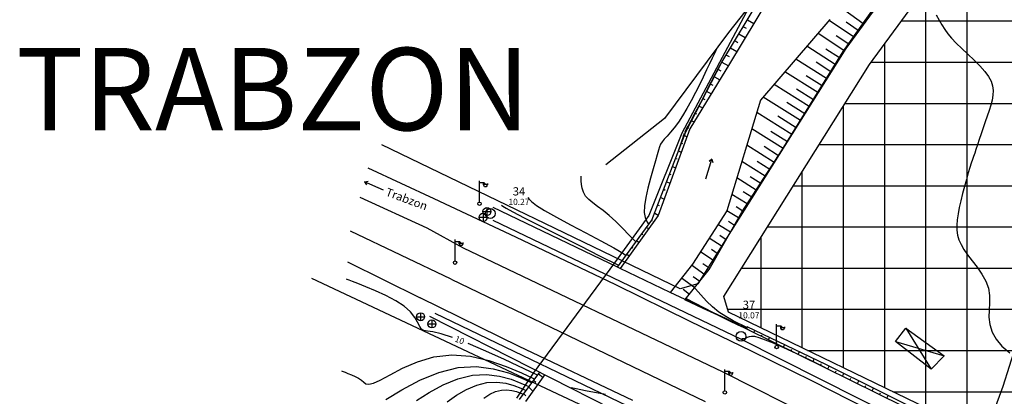
# Model space of a CAD drawing. Units: millimetres. Extents: x 570693 to 572856, y 4536157 to 4537328.
# Drawn here: x 571211 to 571450, y 4536862 to 4536953 of the extents above; entities that cross this region are included whole.
import ezdxf

# ---------------------------------------------------------------- set-up
doc = ezdxf.new("R2010")
doc.units = ezdxf.units.MM
doc.linetypes.add('DUZ', pattern=[500, 500])
doc.styles.get("Standard").update_dxf_attribs({"font": 'arial.ttf'})

msp = doc.modelspace()

# ---------------------------------------------------------------- linework, layer by layer
at = {"color": 9, "linetype": 'DUZ'}
for p, q in [((571440.89, 4536854.01), (571440.89, 4536970.27)), ((571393.06, 4536965.6), (571371.68, 4536925.52)), ((571396.81, 4536964.96), (571383.25, 4536942.29)), ((571430.89, 4536858.84), (571430.89, 4536959.87)), ((571407.6, 4536953.06), (571390.76, 4536933.48)), ((571424.96, 4536952.73), (571584.94, 4536952.73)), ((571433.39, 4536954.2), (571434.08, 4536952.94)), ((571434.08, 4536952.94), (571434.74, 4536951.78)), ((571434.74, 4536951.78), (571435.43, 4536950.69)), ((571435.43, 4536950.69), (571436.2, 4536949.63)), ((571436.2, 4536949.63), (571437.11, 4536948.53)), ((571437.11, 4536948.53), (571438.21, 4536947.36)), ((571379.82, 4536945.35), (571379.5, 4536944.66)), ((571380.02, 4536945.77), (571379.82, 4536945.35)), ((571380.12, 4536945.98), (571380.02, 4536945.77)), ((571420.89, 4536863.68), (571420.89, 4536947.17)), ((571438.21, 4536947.36), (571439.55, 4536946.06)), ((571439.55, 4536946.06), (571441.03, 4536944.67)), ((571379.03, 4536943.66), (571378.42, 4536942.36)), ((571379.5, 4536944.66), (571379.03, 4536943.66)), ((571381.48, 4536942.94), (571381.54, 4536943)), ((571381.54, 4536943), (571381.64, 4536943.12)), ((571441.03, 4536944.67), (571442.54, 4536943.25)), ((571442.54, 4536943.25), (571443.95, 4536941.85)), ((571383.25, 4536942.29), (571373.63, 4536926.53)), ((571377.69, 4536940.83), (571376.85, 4536939.12)), ((571378.42, 4536942.36), (571377.69, 4536940.83)), ((571379.86, 4536939.87), (571380.59, 4536941.27)), ((571380.59, 4536941.27), (571381.04, 4536942.14)), ((571381.04, 4536942.14), (571381.29, 4536942.62)), ((571381.29, 4536942.62), (571381.39, 4536942.82)), ((571417.64, 4536942.73), (571574.35, 4536942.73)), ((571443.95, 4536941.85), (571445.16, 4536940.5)), ((571376.85, 4536939.12), (571375.94, 4536937.26)), ((571378.82, 4536937.88), (571379.86, 4536939.87)), ((571445.16, 4536940.5), (571446.06, 4536939.25)), ((571446.06, 4536939.25), (571446.68, 4536938.08)), ((571375.94, 4536937.26), (571374.97, 4536935.33)), ((571377.58, 4536935.49), (571378.82, 4536937.88)), ((571446.68, 4536938.08), (571447.04, 4536936.96)), ((571447.04, 4536936.96), (571447.17, 4536935.84)), ((571447.17, 4536935.84), (571447.12, 4536934.71)), ((571373.95, 4536933.37), (571372.91, 4536931.48)), ((571374.97, 4536935.33), (571373.95, 4536933.37)), ((571376.26, 4536932.97), (571377.58, 4536935.49)), ((571390.76, 4536933.48), (571382.6, 4536906.67)), ((571446.92, 4536933.53), (571446.6, 4536932.29)), ((571447.12, 4536934.71), (571446.92, 4536933.53)), ((571372.91, 4536931.48), (571371.86, 4536929.71)), ((571375.02, 4536930.59), (571376.26, 4536932.97)), ((571410.89, 4536868.51), (571410.89, 4536932.07)), ((571411.3, 4536932.73), (571566.26, 4536932.73)), ((571446.18, 4536931), (571445.71, 4536929.65)), ((571446.6, 4536932.29), (571446.18, 4536931)), ((571371.86, 4536929.71), (571370.84, 4536928.13)), ((571373.23, 4536927.22), (571373.97, 4536928.6)), ((571373.97, 4536928.6), (571375.02, 4536930.59)), ((571445.71, 4536929.65), (571445.22, 4536928.24)), ((571373.63, 4536926.53), (571365.91, 4536905.53)), ((571369.85, 4536926.81), (571368.94, 4536925.71)), ((571370.84, 4536928.13), (571369.85, 4536926.81)), ((571372.51, 4536925.9), (571372.77, 4536926.36)), ((571372.77, 4536926.36), (571373.23, 4536927.22)), ((571444.72, 4536926.78), (571444.24, 4536925.33)), ((571445.22, 4536928.24), (571444.72, 4536926.78)), ((571371.68, 4536925.52), (571363.67, 4536905.48)), ((571367.42, 4536924.04), (571366.88, 4536923.38)), ((571368.12, 4536924.8), (571367.42, 4536924.04)), ((571368.94, 4536925.71), (571368.12, 4536924.8)), ((571371.75, 4536923.78), (571371.97, 4536924.46)), ((571371.97, 4536924.46), (571372.12, 4536924.93)), ((571372.12, 4536924.93), (571372.21, 4536925.24)), ((571372.21, 4536925.24), (571372.27, 4536925.44)), ((571372.39, 4536925.71), (571372.51, 4536925.9)), ((571443.79, 4536923.93), (571443.38, 4536922.65)), ((571444.24, 4536925.33), (571443.79, 4536923.93)), ((571366.23, 4536922.14), (571365.99, 4536921.33)), ((571366.5, 4536922.79), (571366.23, 4536922.14)), ((571366.88, 4536923.38), (571366.5, 4536922.79)), ((571370.47, 4536920.06), (571371.42, 4536922.79)), ((571371.42, 4536922.79), (571371.75, 4536923.78)), ((571405.03, 4536922.73), (571558.46, 4536922.73)), ((571443.01, 4536921.54), (571442.7, 4536920.63)), ((571443.38, 4536922.65), (571443.01, 4536921.54)), ((571365.71, 4536920.24), (571365.31, 4536918.75)), ((571365.99, 4536921.33), (571365.71, 4536920.24)), ((571377.5, 4536914.4), (571378.93, 4536919.19)), ((571378.93, 4536919.19), (571378.27, 4536918.65)), ((571378.93, 4536919.19), (571379.18, 4536918.37)), ((571442.15, 4536919.09), (571441.85, 4536918.23)), ((571442.42, 4536919.85), (571442.15, 4536919.09)), ((571442.7, 4536920.63), (571442.42, 4536919.85)), ((571364.75, 4536916.8), (571364.11, 4536914.53)), ((571365.31, 4536918.75), (571364.75, 4536916.8)), ((571441.52, 4536917.17), (571441.12, 4536915.84)), ((571441.85, 4536918.23), (571441.52, 4536917.17)), ((571347.29, 4536914.58), (571347.29, 4536915.05)), ((571347.3, 4536913.9), (571347.29, 4536914.58)), ((571364.11, 4536914.53), (571363.46, 4536912.15)), ((571400.89, 4536873.35), (571400.89, 4536916.13)), ((571440.68, 4536914.28), (571440.22, 4536912.57)), ((571441.12, 4536915.84), (571440.68, 4536914.28)), ((571294.75, 4536913.65), (571295.59, 4536913.8)), ((571299.34, 4536911.68), (571294.75, 4536913.65)), ((571294.75, 4536913.65), (571295.21, 4536912.93)), ((571322.61, 4536908.76), (571322.61, 4536913.93)), ((571322.61, 4536913.52), (571323.64, 4536913.52)), ((571323.64, 4536913.1), (571323.43, 4536913.1)), ((571323.43, 4536913.1), (571324.05, 4536913.1)), ((571323.64, 4536913.52), (571324.05, 4536913.1)), ((571323.85, 4536912.48), (571323.64, 4536912.9)), ((571324.26, 4536912.48), (571323.85, 4536912.48)), ((571324.05, 4536913.1), (571324.68, 4536913.1)), ((571324.47, 4536912.9), (571324.26, 4536912.48)), ((571324.68, 4536913.1), (571324.47, 4536913.1)), ((571347.36, 4536913.05), (571347.3, 4536913.9)), ((571347.52, 4536912.11), (571347.36, 4536913.05)), ((571347.83, 4536911.14), (571347.52, 4536912.11)), ((571363.46, 4536912.15), (571362.93, 4536909.85)), ((571398.76, 4536912.73), (571550.66, 4536912.73)), ((571440.22, 4536912.57), (571439.77, 4536910.82)), ((571334.39, 4536909.96), (571334.61, 4536909.52)), ((571334.61, 4536909.52), (571335.23, 4536908.88)), ((571348.34, 4536910.21), (571347.83, 4536911.14)), ((571349.09, 4536909.36), (571348.34, 4536910.21)), ((571362.93, 4536909.85), (571362.59, 4536907.83)), ((571439.77, 4536910.82), (571439.34, 4536909.08)), ((571335.23, 4536908.88), (571336.43, 4536907.96)), ((571336.43, 4536907.96), (571338.4, 4536906.71)), ((571350.07, 4536908.54), (571349.09, 4536909.36)), ((571351.24, 4536907.68), (571350.07, 4536908.54)), ((571352.59, 4536906.69), (571351.24, 4536907.68)), ((571362.59, 4536907.83), (571362.54, 4536906.24)), ((571438.97, 4536907.45), (571438.67, 4536905.92)), ((571439.34, 4536909.08), (571438.97, 4536907.45)), ((571338.4, 4536906.71), (571341.26, 4536905.1)), ((571341.26, 4536905.1), (571344.72, 4536903.25)), ((571354.08, 4536905.51), (571352.59, 4536906.69)), ((571355.69, 4536904.08), (571354.08, 4536905.51)), ((571363.67, 4536905.48), (571355.38, 4536893.99)), ((571365.91, 4536905.53), (571356.75, 4536892.65)), ((571362.54, 4536906.24), (571362.78, 4536904.98)), ((571362.78, 4536904.98), (571363.28, 4536903.91)), ((571382.6, 4536906.67), (571374.24, 4536893.71)), ((571438.67, 4536905.92), (571438.46, 4536904.49)), ((571386.13, 4536875.37), (571325.89, 4536904.31)), ((571344.72, 4536903.25), (571348.43, 4536901.3)), ((571360.54, 4536899.14), (571355.69, 4536904.08)), ((571363.28, 4536903.91), (571363.69, 4536903.34)), ((571392.49, 4536902.73), (571542.86, 4536902.73)), ((571438.46, 4536904.49), (571438.35, 4536903.15)), ((571438.35, 4536903.15), (571438.38, 4536901.91)), ((571348.43, 4536901.3), (571352.03, 4536899.39)), ((571390.89, 4536878.18), (571390.89, 4536900.19)), ((571438.38, 4536901.91), (571438.55, 4536900.74)), ((571438.55, 4536900.74), (571438.87, 4536899.62)), ((571316.69, 4536894.47), (571316.69, 4536899.64)), ((571316.69, 4536899.23), (571317.73, 4536899.23)), ((571317.73, 4536898.82), (571317.52, 4536898.82)), ((571317.52, 4536898.82), (571318.14, 4536898.82)), ((571317.73, 4536899.23), (571318.14, 4536898.82)), ((571317.93, 4536898.19), (571317.73, 4536898.61)), ((571318.35, 4536898.19), (571317.93, 4536898.19)), ((571318.14, 4536898.82), (571318.76, 4536898.82)), ((571318.55, 4536898.61), (571318.35, 4536898.19)), ((571318.76, 4536898.82), (571318.55, 4536898.82)), ((571352.03, 4536899.39), (571355.16, 4536897.67)), ((571355.16, 4536897.67), (571357.54, 4536896.26)), ((571438.87, 4536899.62), (571439.38, 4536898.48)), ((571439.38, 4536898.48), (571440.07, 4536897.28)), ((571357.54, 4536896.26), (571358.05, 4536895.91)), ((571440.07, 4536897.28), (571440.98, 4536895.98)), ((571440.98, 4536895.98), (571442.08, 4536894.53)), ((571355.38, 4536893.99), (571335.61, 4536867.26)), ((571374.24, 4536893.71), (571368.87, 4536886.85)), ((571442.08, 4536894.53), (571443.27, 4536892.96)), ((571443.27, 4536892.96), (571444.42, 4536891.3)), ((571386.21, 4536892.73), (571535.05, 4536892.73)), ((571444.42, 4536891.3), (571445.39, 4536889.58)), ((571445.39, 4536889.58), (571446.06, 4536887.83)), ((571375.03, 4536887.69), (571374.79, 4536887.96)), ((571376.32, 4536886.22), (571375.03, 4536887.69)), ((571377.68, 4536884.72), (571376.32, 4536886.22)), ((571446.06, 4536887.83), (571446.33, 4536886.07)), ((571446.33, 4536886.07), (571446.32, 4536884.32)), ((571372.61, 4536885.47), (571379.24, 4536881.99)), ((571379.12, 4536883.3), (571377.68, 4536884.72)), ((571380.68, 4536882.06), (571379.12, 4536883.3)), ((571446.32, 4536884.32), (571446.21, 4536882.56)), ((571372.92, 4536852.38), (571311.89, 4536881.7)), ((571379.24, 4536881.99), (571382.24, 4536880.55)), ((571382.35, 4536880.96), (571380.68, 4536882.06)), ((571384.15, 4536879.95), (571382.35, 4536880.96)), ((571382.79, 4536882.73), (571527.25, 4536882.73)), ((571446.21, 4536882.56), (571446.16, 4536880.8)), ((571382.24, 4536880.55), (571384.89, 4536879.29)), ((571387.48, 4536878.3), (571384.15, 4536879.95)), ((571384.89, 4536879.29), (571387.03, 4536878.27)), ((571387.55, 4536878.47), (571387.34, 4536878)), ((571406.57, 4536869.34), (571387.55, 4536878.47)), ((571394.67, 4536873.99), (571394.67, 4536879.16)), ((571394.67, 4536878.75), (571395.7, 4536878.75)), ((571395.7, 4536878.75), (571396.12, 4536878.34)), ((571446.16, 4536880.8), (571446.35, 4536879.02)), ((571446.35, 4536879.02), (571446.91, 4536877.22)), ((571387.03, 4536878.27), (571387.39, 4536878.1)), ((571387.34, 4536878), (571443.81, 4536850.15)), ((571395.7, 4536878.34), (571395.5, 4536878.34)), ((571395.5, 4536878.34), (571396.12, 4536878.34)), ((571395.91, 4536877.72), (571395.7, 4536878.13)), ((571396.32, 4536877.72), (571395.91, 4536877.72)), ((571396.12, 4536878.34), (571396.74, 4536878.34)), ((571396.53, 4536878.13), (571396.32, 4536877.72)), ((571396.74, 4536878.34), (571396.53, 4536878.34)), ((571446.91, 4536877.22), (571447.89, 4536875.46)), ((571436.81, 4536849.9), (571386.13, 4536875.37)), ((571447.89, 4536875.46), (571449.31, 4536873.76)), ((571449.31, 4536873.76), (571451.19, 4536872.17)), ((571311.58, 4536871.16), (571315.91, 4536871.7)), ((571315.91, 4536871.7), (571320.41, 4536871.35)), ((571320.41, 4536871.35), (571324.88, 4536870.31)), ((571402.17, 4536872.73), (571519.45, 4536872.73)), ((571303.98, 4536868.41), (571307.56, 4536869.96)), ((571307.56, 4536869.96), (571311.58, 4536871.16)), ((571324.88, 4536870.31), (571329.08, 4536868.87)), ((571444.55, 4536850.51), (571406.57, 4536869.34)), ((571289.13, 4536867.79), (571289.28, 4536867.74)), ((571289.28, 4536867.74), (571289.57, 4536867.62)), ((571289.57, 4536867.62), (571290.04, 4536867.44)), ((571290.04, 4536867.44), (571290.72, 4536867.17)), ((571290.72, 4536867.17), (571291.55, 4536866.83)), ((571291.55, 4536866.83), (571292.43, 4536866.42)), ((571298.55, 4536865.55), (571300.93, 4536866.83)), ((571300.93, 4536866.83), (571303.98, 4536868.41)), ((571308.13, 4536865.5), (571312.76, 4536867.4)), ((571312.76, 4536867.4), (571317.41, 4536868.58)), ((571317.35, 4536865.86), (571320.91, 4536866.76)), ((571317.41, 4536868.58), (571321.85, 4536868.82)), ((571320.91, 4536866.76), (571324.31, 4536866.94)), ((571321.85, 4536868.82), (571325.96, 4536868.28)), ((571324.31, 4536866.94), (571327.46, 4536866.54)), ((571325.96, 4536868.28), (571329.62, 4536867.27)), ((571327.46, 4536866.54), (571330.27, 4536865.76)), ((571329.08, 4536868.87), (571332.78, 4536867.31)), ((571329.62, 4536867.27), (571332.72, 4536866.07)), ((571335.61, 4536867.26), (571331.6, 4536861.12)), ((571332.78, 4536867.31), (571335.73, 4536865.94)), ((571338.43, 4536866.89), (571333.77, 4536860.33)), ((571382.1, 4536862.98), (571382.1, 4536868.15)), ((571382.1, 4536867.74), (571383.13, 4536867.74)), ((571383.13, 4536867.32), (571382.93, 4536867.32)), ((571382.93, 4536867.32), (571383.55, 4536867.32)), ((571383.13, 4536867.74), (571383.55, 4536867.32)), ((571383.34, 4536866.7), (571383.13, 4536867.12)), ((571383.76, 4536866.7), (571383.34, 4536866.7)), ((571383.55, 4536867.32), (571384.17, 4536867.32)), ((571383.96, 4536867.12), (571383.76, 4536866.7)), ((571384.17, 4536867.32), (571383.96, 4536867.32)), ((571292.43, 4536866.42), (571293.27, 4536865.98)), ((571293.27, 4536865.98), (571293.99, 4536865.5)), ((571293.99, 4536865.5), (571294.54, 4536865.03)), ((571294.54, 4536865.03), (571295.08, 4536864.68)), ((571295.08, 4536864.68), (571295.79, 4536864.56)), ((571295.79, 4536864.56), (571296.88, 4536864.81)), ((571296.88, 4536864.81), (571298.55, 4536865.55)), ((571303.76, 4536863.21), (571308.13, 4536865.5)), ((571310.39, 4536862.54), (571313.79, 4536864.37)), ((571313.79, 4536864.37), (571317.35, 4536865.86)), ((571319.45, 4536863.24), (571321.94, 4536864.31)), ((571321.94, 4536864.31), (571324.42, 4536864.95)), ((571324.42, 4536864.95), (571326.78, 4536865.07)), ((571326.78, 4536865.07), (571328.97, 4536864.79)), ((571328.97, 4536864.79), (571330.93, 4536864.25)), ((571330.27, 4536865.76), (571332.67, 4536864.84)), ((571330.93, 4536864.25), (571332.63, 4536863.61)), ((571332.67, 4536864.84), (571334.58, 4536863.99)), ((571332.72, 4536866.07), (571335.16, 4536864.96)), ((571335.16, 4536864.96), (571335.34, 4536864.88)), ((571335.73, 4536865.94), (571336.02, 4536865.8)), ((571299.89, 4536860.87), (571303.76, 4536863.21)), ((571307.34, 4536860.58), (571310.39, 4536862.54)), ((571314.78, 4536860.3), (571317.02, 4536861.86)), ((571317.02, 4536861.86), (571319.45, 4536863.24)), ((571332.63, 4536863.61), (571333.97, 4536863.03)), ((571334.58, 4536863.99), (571334.66, 4536863.96)), ((571422.85, 4536862.73), (571511.65, 4536862.73))]:
    msp.add_line(p, q, dxfattribs=at)
at = {"color": 7, "linetype": 'DUZ'}
for p, q in [((571381.39, 4536942.71), (571394.91, 4536965.21)), ((571410.82, 4536945.34), (571421.51, 4536960.46)), ((571396.03, 4536921.41), (571410.82, 4536945.34)), ((571372.66, 4536925.78), (571381.39, 4536942.71)), ((571364.44, 4536904.36), (571372.66, 4536925.78)), ((571386.21, 4536906.3), (571396.03, 4536921.41)), ((571378.28, 4536892.38), (571386.21, 4536906.3)), ((571356.05, 4536892.98), (571364.44, 4536904.36)), ((571372.52, 4536885.1), (571378.28, 4536892.38)), ((571332.35, 4536860.83), (571337.26, 4536867.49))]:
    msp.add_line(p, q, dxfattribs=at)
at = {"color": 1, "linetype": 'DUZ'}
for p, q in [((571394.91, 4536965.21), (571383.01, 4536949.89)), ((571422.6, 4536961.35), (571411.42, 4536946.08)), ((571417.21, 4536942.15), (571427.97, 4536956.84)), ((571417.21, 4536942.15), (571427.97, 4536956.84)), ((571383.01, 4536949.89), (571367.45, 4536929.04)), ((571411.42, 4536946.08), (571375.55, 4536888.91)), ((571381.89, 4536885.84), (571417.21, 4536942.15)), ((571381.89, 4536885.84), (571417.21, 4536942.15)), ((571367.45, 4536929.04), (571353.25, 4536917.81)), ((571371.26, 4536887.67), (571298.92, 4536922.65)), ((571356.05, 4536892.98), (571325.91, 4536907.41)), ((571356.75, 4536892.65), (571356.05, 4536892.98)), ((571368.87, 4536886.85), (571356.75, 4536892.65)), ((571281.87, 4536890.29), (571352.18, 4536857.19)), ((571375.55, 4536888.91), (571371.26, 4536887.67)), ((571372.52, 4536885.1), (571368.87, 4536886.85)), ((571383, 4536882), (571381.89, 4536885.84)), ((571383, 4536882), (571381.89, 4536885.84)), ((571387.34, 4536878), (571372.52, 4536885.1)), ((571310.53, 4536881.1), (571371.99, 4536849.81)), ((571482.83, 4536833.73), (571383, 4536882)), ((571482.83, 4536833.73), (571383, 4536882)), ((571449.63, 4536864.06), (571454.22, 4536878.61)), ((571444.55, 4536850.51), (571449.63, 4536864.06))]:
    msp.add_line(p, q, dxfattribs=at)
at = {"color": 2, "linetype": 'DUZ'}
for p, q in [((571415.6, 4536952.11), (571409.75, 4536956.28)), ((571387.6, 4536953.04), (571389.11, 4536952.08)), ((571413.29, 4536948.84), (571407.43, 4536952.86)), ((571411.51, 4536952.49), (571414.45, 4536950.48)), ((571387.33, 4536950.86), (571386.56, 4536951.32)), ((571385.28, 4536947.43), (571384.51, 4536947.89)), ((571385.53, 4536949.61), (571387.08, 4536948.68)), ((571410.98, 4536945.57), (571404.72, 4536949.72)), ((571409.09, 4536949.23), (571412.14, 4536947.21)), ((571383.47, 4536946.17), (571385.04, 4536945.28)), ((571408.86, 4536942.18), (571402.03, 4536946.58)), ((571406.63, 4536946), (571409.91, 4536943.88)), ((571383.23, 4536944.01), (571382.44, 4536944.46)), ((571406.76, 4536938.77), (571399.36, 4536943.47)), ((571381.22, 4536940.56), (571380.49, 4536940.96)), ((571381.41, 4536942.74), (571382.99, 4536941.86)), ((571404.26, 4536942.77), (571407.81, 4536940.48)), ((571379.57, 4536939.18), (571380.92, 4536938.47)), ((571404.66, 4536935.37), (571396.69, 4536940.38)), ((571401.87, 4536939.51), (571405.71, 4536937.07)), ((571379.27, 4536937.08), (571378.66, 4536937.41)), ((571402.55, 4536931.97), (571394.06, 4536937.31)), ((571399.49, 4536936.26), (571403.61, 4536933.67)), ((571377.31, 4536933.6), (571376.82, 4536933.85)), ((571377.74, 4536935.63), (571378.84, 4536935.07)), ((571400.45, 4536928.57), (571391.41, 4536934.23)), ((571375.91, 4536932.07), (571376.76, 4536931.66)), ((571397.11, 4536933.02), (571401.5, 4536930.27)), ((571375.35, 4536930.12), (571374.99, 4536930.29)), ((571398.35, 4536925.16), (571389.85, 4536930.5)), ((571394.93, 4536929.67), (571399.4, 4536926.86)), ((571373.38, 4536926.62), (571373.15, 4536926.73)), ((571374.07, 4536928.51), (571374.67, 4536928.24)), ((571396.25, 4536921.76), (571388.66, 4536926.56)), ((571372.32, 4536924.9), (571372.93, 4536924.64)), ((571393.27, 4536925.99), (571397.3, 4536923.46)), ((571371.92, 4536922.9), (571371.61, 4536923.03)), ((571394.07, 4536918.4), (571387.45, 4536922.61)), ((571391.61, 4536922.33), (571395.16, 4536920.08)), ((571370.51, 4536919.14), (571370.17, 4536919.3)), ((571370.89, 4536921.17), (571371.55, 4536920.88)), ((571369.45, 4536917.43), (571370.17, 4536917.11)), ((571391.9, 4536915.05), (571386.24, 4536918.63)), ((571389.92, 4536918.67), (571392.99, 4536916.72)), ((571369.1, 4536915.38), (571368.73, 4536915.55)), ((571389.72, 4536911.69), (571385.03, 4536914.64)), ((571388.22, 4536915.01), (571390.81, 4536913.37)), ((571368.01, 4536913.68), (571368.77, 4536913.32)), ((571366.57, 4536909.91), (571367.37, 4536909.48)), ((571367.67, 4536911.58), (571367.29, 4536911.79)), ((571387.54, 4536908.34), (571383.81, 4536910.64)), ((571386.53, 4536911.34), (571388.63, 4536910.01)), ((571366.26, 4536907.81), (571365.84, 4536908.03)), ((571384.83, 4536907.66), (571386.45, 4536906.66)), ((571365.1, 4536906.09), (571365.94, 4536905.6)), ((571385.44, 4536904.93), (571382.6, 4536906.65)), ((571363.14, 4536902.6), (571363.63, 4536902.32)), ((571364.56, 4536904.09), (571364.33, 4536904.22)), ((571383.45, 4536901.45), (571380.44, 4536903.31)), ((571382.98, 4536904.09), (571384.45, 4536903.19)), ((571362.21, 4536900.83), (571361.95, 4536900.99)), ((571381.47, 4536897.97), (571378.31, 4536900.01)), ((571380.93, 4536900.7), (571382.46, 4536899.71)), ((571359.82, 4536897.54), (571359.54, 4536897.72)), ((571360.73, 4536899.34), (571361.26, 4536898.99)), ((571358.35, 4536896.11), (571358.94, 4536895.73)), ((571379.48, 4536894.48), (571376.19, 4536896.72)), ((571378.87, 4536897.32), (571380.48, 4536896.23)), ((571357.47, 4536894.3), (571357.17, 4536894.5)), ((571377.29, 4536891.12), (571374.04, 4536893.45)), ((571376.8, 4536893.89), (571378.49, 4536892.74)), ((571374.43, 4536890.71), (571376.05, 4536889.55)), ((571374.8, 4536887.98), (571371.57, 4536890.3)), ((571371.97, 4536887.59), (571373.56, 4536886.41)), ((571389.14, 4536877.12), (571389.37, 4536877.6)), ((571391.06, 4536876.48), (571390.93, 4536876.23)), ((571423.51, 4536874.94), (571425.99, 4536878.18)), ((571425.99, 4536878.18), (571435.3, 4536871.4)), ((571425.99, 4536878.18), (571432.17, 4536868.2)), ((571392.73, 4536875.35), (571392.98, 4536875.87)), ((571394.65, 4536874.73), (571394.52, 4536874.47)), ((571396.32, 4536873.58), (571396.59, 4536874.14)), ((571432.17, 4536868.2), (571423.51, 4536874.94)), ((571423.51, 4536874.94), (571435.3, 4536871.4)), ((571398.25, 4536872.99), (571398.11, 4536872.7)), ((571399.9, 4536871.82), (571400.19, 4536872.4)), ((571435.3, 4536871.4), (571432.17, 4536868.2)), ((571401.85, 4536871.24), (571401.7, 4536870.93)), ((571403.49, 4536870.05), (571403.8, 4536870.67)), ((571405.45, 4536869.49), (571405.29, 4536869.17)), ((571407.08, 4536868.28), (571407.4, 4536868.93)), ((571336.95, 4536867.08), (571337.97, 4536866.24)), ((571409.03, 4536867.72), (571408.88, 4536867.4)), ((571410.67, 4536866.51), (571410.98, 4536867.15)), ((571336.24, 4536864.98), (571335.74, 4536865.43)), ((571412.62, 4536865.95), (571412.46, 4536865.63)), ((571414.26, 4536864.74), (571414.57, 4536865.38)), ((571416.2, 4536864.17), (571416.05, 4536863.86)), ((571333.89, 4536861.72), (571333.36, 4536862.19)), ((571334.55, 4536863.81), (571335.58, 4536862.88)), ((571417.84, 4536862.97), (571418.15, 4536863.6)), ((571419.79, 4536862.4), (571419.64, 4536862.09)), ((571421.43, 4536861.2), (571421.74, 4536861.82))]:
    msp.add_line(p, q, dxfattribs=at)
at = {"color": 3, "linetype": 'DUZ'}
for p, q in [((571311.65, 4536909.58), (571295.61, 4536916.96)), ((571309.94, 4536902.44), (571293.7, 4536909.91)), ((571331.44, 4536900.23), (571311.65, 4536909.58)), ((571318.71, 4536897.55), (571309.94, 4536902.44)), ((571315.75, 4536890.01), (571291.35, 4536901.68)), ((571355.64, 4536888.64), (571331.44, 4536900.23)), ((571381.74, 4536867.47), (571318.71, 4536897.55)), ((571290.62, 4536894.22), (571308.19, 4536885.49)), ((571315.75, 4536890.01), (571377.36, 4536860.32)), ((571373.71, 4536879.81), (571355.64, 4536888.64)), ((571332.22, 4536873.73), (571308.19, 4536885.49)), ((571388.61, 4536872.57), (571373.71, 4536879.81)), ((571359.78, 4536860.63), (571332.22, 4536873.73)), ((571403.4, 4536865.32), (571388.61, 4536872.57)), ((571420.11, 4536848.12), (571381.74, 4536867.47)), ((571421.37, 4536856.16), (571403.4, 4536865.32))]:
    msp.add_line(p, q, dxfattribs=at)
at = {"color": 5, "linetype": 'DUZ'}
for p, q in [((571324.42, 4536907.45), (571324.42, 4536905.5)), ((571322.53, 4536905.06), (571324.48, 4536905.06)), ((571323.45, 4536906.47), (571325.4, 4536906.47)), ((571323.5, 4536906.03), (571323.5, 4536904.08)), ((571307.36, 4536880.93), (571309.31, 4536880.93)), ((571308.33, 4536881.9), (571308.33, 4536879.95)), ((571310.08, 4536879.18), (571312.03, 4536879.18)), ((571311.06, 4536880.16), (571311.06, 4536878.21))]:
    msp.add_line(p, q, dxfattribs=at)
at = {"color": 8, "linetype": 'DUZ'}
for p, q in [((571327.93, 4536907.99), (571328.24, 4536907.76)), ((571328.24, 4536907.76), (571329.08, 4536907.26)), ((571329.08, 4536907.26), (571330.73, 4536906.37)), ((571330.73, 4536906.37), (571333.43, 4536904.96)), ((571333.43, 4536904.96), (571337.34, 4536902.98)), ((571337.34, 4536902.98), (571342.04, 4536900.61)), ((571342.04, 4536900.61), (571347.02, 4536898.11)), ((571347.02, 4536898.11), (571351.75, 4536895.74)), ((571351.75, 4536895.74), (571356.19, 4536893.5)), ((571290.56, 4536889.99), (571290.4, 4536890.05)), ((571290.98, 4536889.83), (571290.56, 4536889.99)), ((571291.79, 4536889.51), (571290.98, 4536889.83)), ((571293.14, 4536888.99), (571291.79, 4536889.51)), ((571295.08, 4536888.22), (571293.14, 4536888.99)), ((571297.43, 4536887.24), (571295.08, 4536888.22)), ((571299.94, 4536886.09), (571297.43, 4536887.24)), ((571302.34, 4536884.82), (571299.94, 4536886.09)), ((571304.38, 4536883.47), (571302.34, 4536884.82)), ((571305.88, 4536882.09), (571304.38, 4536883.47)), ((571372.35, 4536885.13), (571376.78, 4536883.02)), ((571306.91, 4536880.76), (571305.88, 4536882.09)), ((571376.78, 4536883.02), (571380.3, 4536881.35)), ((571380.3, 4536881.35), (571383.22, 4536879.96)), ((571307.6, 4536879.57), (571306.91, 4536880.76)), ((571308.11, 4536878.59), (571307.6, 4536879.57)), ((571308.57, 4536877.92), (571308.11, 4536878.59)), ((571383.22, 4536879.96), (571385.28, 4536878.98)), ((571385.28, 4536878.98), (571386.72, 4536878.3)), ((571309.14, 4536877.58), (571308.57, 4536877.92)), ((571309.99, 4536877.42), (571309.14, 4536877.58)), ((571311.31, 4536877.23), (571309.99, 4536877.42)), ((571313.28, 4536876.8), (571311.31, 4536877.23)), ((571316.1, 4536875.92), (571313.28, 4536876.8)), ((571386.72, 4536878.3), (571387.9, 4536877.73)), ((571388, 4536876.06), (571387.55, 4536875.87)), ((571387.9, 4536877.73), (571387.96, 4536877.7)), ((571388.56, 4536876.15), (571388, 4536876.06)), ((571389.35, 4536876.09), (571388.56, 4536876.15)), ((571390.45, 4536875.81), (571389.35, 4536876.09)), ((571324.18, 4536872.58), (571319.84, 4536874.46)), ((571386.54, 4536875.56), (571386.24, 4536875.58)), ((571387.1, 4536875.68), (571386.54, 4536875.56)), ((571387.55, 4536875.87), (571387.1, 4536875.68)), ((571391.94, 4536875.28), (571390.45, 4536875.81)), ((571393.91, 4536874.48), (571391.94, 4536875.28)), ((571396.45, 4536873.35), (571393.91, 4536874.48)), ((571328.66, 4536870.53), (571324.18, 4536872.58)), ((571399.55, 4536871.9), (571396.45, 4536873.35)), ((571402.93, 4536870.29), (571399.55, 4536871.9)), ((571336.69, 4536866.72), (571328.66, 4536870.53)), ((571406.54, 4536868.53), (571402.93, 4536870.29)), ((571323.66, 4536861.18), (571325.1, 4536862.11)), ((571325.1, 4536862.11), (571326.53, 4536862.77)), ((571326.53, 4536862.77), (571327.92, 4536863.13)), ((571327.92, 4536863.13), (571329.24, 4536863.2)), ((571329.24, 4536863.2), (571330.47, 4536863.04)), ((571330.47, 4536863.04), (571331.59, 4536862.74)), ((571331.59, 4536862.74), (571332.59, 4536862.38)), ((571332.59, 4536862.38), (571333.29, 4536862.1)), ((571346.07, 4536863.39), (571344.84, 4536863.63)), ((571348.33, 4536862.95), (571346.07, 4536863.39)), ((571353.14, 4536862.08), (571348.33, 4536862.95))]:
    msp.add_line(p, q, dxfattribs=at)
at = {"color": 9, "linetype": 'DUZ'}
for centre, radius in [((571322.61, 4536908.35), 0.414), ((571325.25, 4536905.99), 1.2), ((571316.69, 4536894.06), 0.414), ((571386.04, 4536876.16), 1.2), ((571394.67, 4536873.58), 0.414), ((571382.1, 4536862.56), 0.414)]:
    msp.add_circle(centre, radius, dxfattribs=at)
at = {"color": 5, "linetype": 'DUZ'}
for centre in [(571324.42, 4536906.47), (571323.5, 4536905.06), (571308.33, 4536880.93), (571311.06, 4536879.18)]:
    msp.add_circle(centre, 0.975, dxfattribs=at)

# ---------------------------------------------------------------- texts
at = {"color": 3}
msp.add_text('TRABZON', height=20, dxfattribs=at).set_placement((571210.26, 4536926.2))
at = {"color": 9}
for s, height, rotation, p in [('Trabzon', 2, 339.6085, (571299.67, 4536910.4)), ('10', 1.5, 338.6547, (571316.48, 4536874.97))]:
    msp.add_text(s, height=height, rotation=rotation, dxfattribs=at).set_placement(p)
for s, height, p in [('34', 2, (571330.68, 4536910.37)), ('10.27', 1.5, (571329.62, 4536908.06)), ('37', 2, (571386.45, 4536882.82)), ('10.07', 1.5, (571385.39, 4536880.52))]:
    msp.add_text(s, height=height, dxfattribs=at).set_placement(p)

doc.saveas('drawing.dxf')
